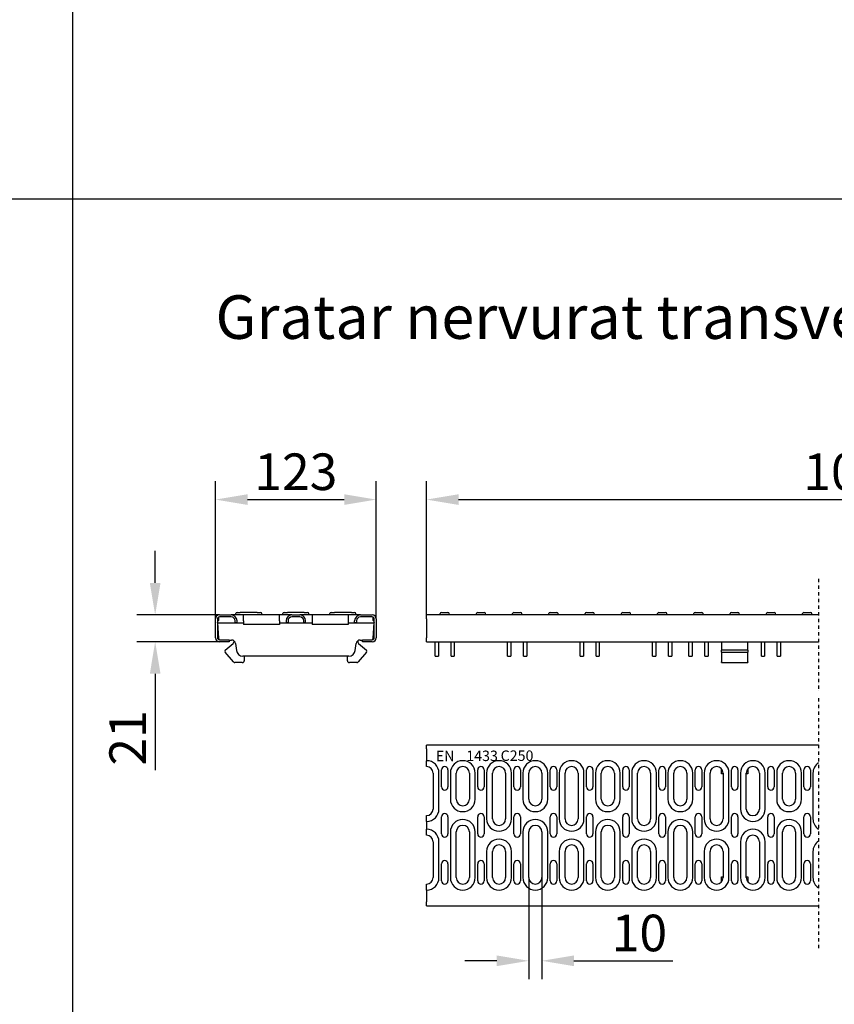
# Model space of a CAD drawing. Units: millimetres. Extents: x 13939 to 17823, y -872 to 4877.
# Drawn here: x 16600 to 17224, y 3287 to 4041 of the extents above; entities that cross this region are included whole.
import ezdxf

# ---------------------------------------------------------------- set-up
doc = ezdxf.new("R2010")
doc.units = ezdxf.units.MM
doc.linetypes.add('STRICHPUNKT', pattern=[1, 0.5, -0.25, 0, -0.25])
for name, color, linetype in [('BEMASS', 3, 'Continuous'), ('DUENN', 4, 'Continuous'), ('MITTE', 1, 'STRICHPUNKT'), ('SICHTBAR', 7, 'Continuous')]:
    doc.layers.add(name, color=color, linetype=linetype)
doc.styles.add('Arial', font='arial.ttf')
doc.styles.add('BEMSTIL', font='isocp3.shx', dxfattribs={"width": 0.8})
doc.styles.add('SLDTEXTSTYLE1', font='arial.ttf')
doc.styles.get("Standard").update_dxf_attribs({"font": 'arial.ttf'})
doc.dimstyles.new('BEMASS$0', dxfattribs={"dimtxt": 3.5, "dimasz": 3.5, "dimexe": 1.4, "dimexo": 0, "dimgap": 2, "dimtad": 1, "dimtxsty": 'BEMSTIL', "dimcen": 3, "dimclrd": 256, "dimclre": 256, "dimclrt": 256, "dimadec": 0, "dimazin": 0, "dimtfac": 0.875, "dimtmove": 2, "dimatfit": 3, "dimfxl": 1, "dimtolj": 1, "dimlwd": 25, "dimlwe": 25, "dimarcsym": 0})

# ---------------------------------------------------------------- blocks, each defined once
blk = doc.blocks.new('*D53')
at = {"layer": 'BEMASS', "color": 0, "transparency": 16777216}
for p, q in [((16750.17, 3582.08), (16750.17, 3687.38)), ((16873.17, 3582.08), (16873.17, 3687.38)), ((16774.67, 3673.38), (16848.67, 3673.38))]:
    blk.add_line(p, q, dxfattribs=at)
for points in [[(16774.67, 3677.46), (16774.67, 3669.29), (16750.17, 3673.38)], [(16848.67, 3677.46), (16848.67, 3669.29), (16873.17, 3673.38)]]:
    blk.add_solid(points, dxfattribs=at)
at = {"layer": 'DEFPOINTS', "color": 0, "transparency": 16777216}
for p in [(16873.17, 3673.38), (16750.17, 3582.08), (16873.17, 3582.08)]:
    blk.add_point(p, dxfattribs=at)
at = {"layer": 'BEMASS', "color": 0, "transparency": 16777216, "insert": (16811.67, 3694.68), "char_height": 28, "attachment_point": 5, "style": 'Arial'}
blk.add_mtext('\\A1;123', dxfattribs=at)
blk = doc.blocks.new('*D54')
at = {"layer": 'BEMASS', "color": 0, "transparency": 16777216}
for p, q in [((16704, 3609.58), (16704, 3634.08)), ((16753.17, 3585.08), (16690, 3585.08)), ((16753.17, 3564.58), (16690, 3564.58)), ((16704, 3540.08), (16704, 3466.4))]:
    blk.add_line(p, q, dxfattribs=at)
for points in [[(16699.92, 3609.58), (16708.09, 3609.58), (16704, 3585.08)], [(16699.92, 3540.08), (16708.09, 3540.08), (16704, 3564.58)]]:
    blk.add_solid(points, dxfattribs=at)
at = {"layer": 'DEFPOINTS', "color": 0, "transparency": 16777216}
for p in [(16704, 3585.08), (16753.17, 3585.08), (16753.17, 3564.58)]:
    blk.add_point(p, dxfattribs=at)
at = {"layer": 'BEMASS', "color": 0, "transparency": 16777216, "insert": (16682.95, 3490.99), "char_height": 28, "attachment_point": 5, "rotation": 90, "style": 'Arial'}
blk.add_mtext('\\A1;21', dxfattribs=at)
blk = doc.blocks.new('*D55')
at = {"layer": 'BEMASS', "color": 0, "transparency": 16777216}
for p, q in [((16911.73, 3585.08), (16911.73, 3687.38)), ((17573.28, 3585.08), (17573.28, 3687.38)), ((16936.23, 3673.38), (17548.78, 3673.38))]:
    blk.add_line(p, q, dxfattribs=at)
for points in [[(16936.23, 3677.46), (16936.23, 3669.29), (16911.73, 3673.38)], [(17548.78, 3677.46), (17548.78, 3669.29), (17573.28, 3673.38)]]:
    blk.add_solid(points, dxfattribs=at)
at = {"layer": 'DEFPOINTS', "color": 0, "transparency": 16777216}
for p in [(17573.28, 3673.38), (16911.73, 3585.08), (17573.28, 3585.08)]:
    blk.add_point(p, dxfattribs=at)
at = {"layer": 'BEMASS', "color": 0, "transparency": 16777216, "insert": (17242.51, 3694.67), "char_height": 28, "attachment_point": 5, "style": 'Arial'}
blk.add_mtext('\\A1;1000', dxfattribs=at)
blk = doc.blocks.new('*D56')
at = {"layer": 'BEMASS', "color": 0, "transparency": 16777216}
for p, q in [((16989.98, 3384.05), (16989.98, 3306.4)), ((16999.98, 3384.05), (16999.98, 3306.4)), ((16965.48, 3320.4), (16940.98, 3320.4)), ((17024.48, 3320.4), (17100.36, 3320.4))]:
    blk.add_line(p, q, dxfattribs=at)
for points in [[(16965.48, 3324.49), (16965.48, 3316.32), (16989.98, 3320.4)], [(17024.48, 3324.49), (17024.48, 3316.32), (16999.98, 3320.4)]]:
    blk.add_solid(points, dxfattribs=at)
at = {"layer": 'DEFPOINTS', "color": 0, "transparency": 16777216}
for p in [(16989.98, 3384.05), (16999.98, 3384.05), (16999.98, 3320.4)]:
    blk.add_point(p, dxfattribs=at)
at = {"layer": 'BEMASS', "color": 0, "transparency": 16777216, "insert": (17074.67, 3341.7), "char_height": 28, "attachment_point": 5, "style": 'Arial'}
blk.add_mtext('\\A1;10', dxfattribs=at)

msp = doc.modelspace()

# ---------------------------------------------------------------- linework, layer by layer
msp.add_line((16640.73, 4877.024), (16640.73, 408.535))
msp.add_lwpolyline([(13938.74, 3903.529), (17822.914, 3903.529)])
at = {"layer": 'DUENN'}
for p, q in [((16751.67, 3582.083), (16751.67, 3567.583)), ((16751.67, 3580.133), (16752.62, 3581.083)), ((16752.62, 3581.083), (16752.62, 3583.479)), ((16762.17, 3583.583), (16753.17, 3583.583)), ((16765.17, 3579.333), (16765.17, 3580.583)), ((16765.17, 3579.333), (16766.67, 3579.333)), ((16766.67, 3579.333), (16766.67, 3580.583)), ((16804.17, 3580.583), (16804.17, 3579.333)), ((16804.17, 3579.333), (16805.67, 3579.333)), ((16805.67, 3580.583), (16805.67, 3579.333)), ((16814.67, 3583.583), (16808.67, 3583.583)), ((16817.67, 3579.333), (16817.67, 3580.583)), ((16817.67, 3579.333), (16819.17, 3579.333)), ((16819.17, 3579.333), (16819.17, 3580.583)), ((16856.67, 3579.333), (16856.67, 3580.583)), ((16856.67, 3579.333), (16858.17, 3579.333)), ((16858.17, 3580.583), (16858.17, 3579.333)), ((16870.17, 3583.583), (16861.17, 3583.583)), ((16870.72, 3583.479), (16870.72, 3581.083)), ((16870.72, 3581.083), (16871.67, 3580.133)), ((16871.67, 3567.583), (16871.67, 3582.083)), ((16753.17, 3566.083), (16760.67, 3566.083)), ((16862.67, 3566.083), (16870.17, 3566.083)), ((17157.607, 3558.126), (17137.607, 3558.126)), ((17137.607, 3556.717), (17157.607, 3556.717)), ((16921.232, 3436.55), (16921.232, 3464.05)), ((16929.982, 3464.05), (16929.982, 3444.05)), ((16948.982, 3444.05), (16948.982, 3464.05)), ((16957.732, 3464.05), (16957.732, 3429.05)), ((16976.732, 3429.05), (16976.732, 3464.05)), ((16985.482, 3464.05), (16985.482, 3444.05)), ((17004.482, 3444.05), (17004.482, 3464.05)), ((17013.232, 3464.05), (17013.232, 3429.05)), ((17032.232, 3429.05), (17032.232, 3464.05)), ((17040.982, 3464.05), (17040.982, 3444.05)), ((17059.982, 3444.05), (17059.982, 3464.05)), ((17068.732, 3464.05), (17068.732, 3429.05)), ((17087.732, 3429.05), (17087.732, 3464.05)), ((17096.482, 3464.05), (17096.482, 3444.05)), ((17115.482, 3444.05), (17115.482, 3464.05)), ((17124.232, 3464.05), (17124.232, 3429.05)), ((17143.232, 3429.05), (17143.232, 3464.05)), ((17151.982, 3464.05), (17151.982, 3436.55)), ((17170.982, 3436.55), (17170.982, 3464.05)), ((17179.732, 3464.05), (17179.732, 3444.05)), ((17198.732, 3444.05), (17198.732, 3464.05)), ((17207.482, 3464.05), (17207.482, 3429.05)), ((16929.982, 3419.05), (16929.982, 3384.05)), ((16948.982, 3384.05), (16948.982, 3419.05)), ((16985.482, 3419.05), (16985.482, 3384.05)), ((17004.482, 3384.05), (17004.482, 3419.05)), ((17040.982, 3419.05), (17040.982, 3384.05)), ((17059.982, 3384.05), (17059.982, 3419.05)), ((17096.482, 3419.05), (17096.482, 3384.05)), ((17115.482, 3384.05), (17115.482, 3419.05)), ((17179.732, 3419.05), (17179.732, 3384.05)), ((17198.732, 3384.05), (17198.732, 3419.05)), ((16921.232, 3384.05), (16921.232, 3411.55)), ((17151.982, 3411.55), (17151.982, 3384.05)), ((17170.982, 3384.05), (17170.982, 3411.55)), ((16957.732, 3404.05), (16957.732, 3384.05)), ((16976.732, 3384.05), (16976.732, 3404.05)), ((17013.232, 3404.05), (17013.232, 3384.05)), ((17032.232, 3384.05), (17032.232, 3404.05)), ((17068.732, 3404.05), (17068.732, 3384.05)), ((17087.732, 3384.05), (17087.732, 3404.05)), ((17124.232, 3404.05), (17124.232, 3384.05)), ((17143.232, 3384.05), (17143.232, 3404.05)), ((17207.482, 3404.05), (17207.482, 3384.05))]:
    msp.add_line(p, q, dxfattribs=at)
for centre, radius, start, end in [((16753.17, 3582.083), 1.5, 90, 180), ((16762.17, 3580.583), 4.5, 0, 90), ((16762.17, 3580.583), 3, 0, 90), ((16808.67, 3580.583), 4.5, 90, 180), ((16808.67, 3580.583), 3, 90, 180), ((16814.67, 3580.583), 4.5, 0, 90), ((16814.67, 3580.583), 3, 0, 90), ((16861.17, 3580.583), 4.5, 90, 180), ((16861.17, 3580.583), 3, 90, 180), ((16870.17, 3582.083), 1.5, 0, 90), ((16753.17, 3567.583), 1.5, 180, 270), ((16870.17, 3567.583), 1.5, 270, 0), ((16911.732, 3464.05), 9.5, 0, 90), ((16939.482, 3464.05), 9.5, 0, 180), ((16967.232, 3464.05), 9.5, 0, 180), ((16994.982, 3464.05), 9.5, 0, 180), ((17022.732, 3464.05), 9.5, 0, 180), ((17050.482, 3464.05), 9.5, 0, 180), ((17078.232, 3464.05), 9.5, 0, 180), ((17105.982, 3464.05), 9.5, 0, 180), ((17133.732, 3464.05), 9.5, 0, 180), ((17161.482, 3464.05), 9.5, 0, 180), ((17189.232, 3464.05), 9.5, 0, 180), ((17216.982, 3464.05), 9.5, 124.361258, 180), ((16939.482, 3444.05), 9.5, 180, 0), ((16994.982, 3444.05), 9.5, 180, 0), ((17050.482, 3444.05), 9.5, 180, 0), ((17105.982, 3444.05), 9.5, 180, 0), ((17189.232, 3444.05), 9.5, 180, 0), ((16911.732, 3436.55), 9.5, 270, 0), ((17161.482, 3436.55), 9.5, 180, 0), ((16967.232, 3429.05), 9.5, 180, 0), ((17022.732, 3429.05), 9.5, 180, 0), ((17078.232, 3429.05), 9.5, 180, 0), ((17133.732, 3429.05), 9.5, 180, 0), ((17216.982, 3429.05), 9.5, 180, 235.638742), ((16939.482, 3419.05), 9.5, 0, 180), ((16994.982, 3419.05), 9.5, 0, 180), ((17050.482, 3419.05), 9.5, 0, 180), ((17105.982, 3419.05), 9.5, 0, 180), ((17189.232, 3419.05), 9.5, 0, 180), ((16911.732, 3411.55), 9.5, 0, 90), ((16967.232, 3404.05), 9.5, 0, 180), ((17022.732, 3404.05), 9.5, 0, 180), ((17078.232, 3404.05), 9.5, 0, 180), ((17133.732, 3404.05), 9.5, 0, 180), ((17161.482, 3411.55), 9.5, 0, 180), ((17216.982, 3404.05), 9.5, 124.361258, 180), ((16911.732, 3384.05), 9.5, 270, 0), ((16939.482, 3384.05), 9.5, 180, 0), ((16967.232, 3384.05), 9.5, 180, 0), ((16994.982, 3384.05), 9.5, 180, 0), ((17022.732, 3384.05), 9.5, 180, 0), ((17050.482, 3384.05), 9.5, 180, 0), ((17078.232, 3384.05), 9.5, 180, 0), ((17105.982, 3384.05), 9.5, 180, 0), ((17133.732, 3384.05), 9.5, 180, 0), ((17161.482, 3384.05), 9.5, 180, 0), ((17189.232, 3384.05), 9.5, 180, 0), ((17216.982, 3384.05), 9.5, 180, 235.638742)]:
    msp.add_arc(centre, radius, start, end, dxfattribs=at)
at = {"layer": 'MITTE', "ltscale": 5}
for p, q in [((17211.62, 3612.675), (17211.62, 3526.314)), ((17211.62, 3521.354), (17211.62, 3329.475))]:
    msp.add_line(p, q, dxfattribs=at)
at = {"layer": 'SICHTBAR'}
for p, q in [((16766.67, 3587.083), (16769.17, 3587.083)), ((16782.17, 3587.083), (16769.17, 3587.083)), ((16782.17, 3587.083), (16784.67, 3587.083)), ((16802.67, 3587.083), (16805.17, 3587.083)), ((16818.17, 3587.083), (16805.17, 3587.083)), ((16818.17, 3587.083), (16820.67, 3587.083)), ((16838.67, 3587.083), (16841.17, 3587.083)), ((16854.17, 3587.083), (16841.17, 3587.083)), ((16854.17, 3587.083), (16856.67, 3587.083)), ((16923.107, 3587.083), (16928.107, 3587.083)), ((16950.857, 3587.083), (16955.857, 3587.083)), ((16978.607, 3587.083), (16983.607, 3587.083)), ((17006.357, 3587.083), (17011.357, 3587.083)), ((17034.107, 3587.083), (17039.107, 3587.083)), ((17061.857, 3587.083), (17066.857, 3587.083)), ((17089.607, 3587.083), (17094.607, 3587.083)), ((17117.357, 3587.083), (17122.357, 3587.083)), ((17145.107, 3587.083), (17150.107, 3587.083)), ((17172.857, 3587.083), (17177.857, 3587.083)), ((17200.607, 3587.083), (17205.607, 3587.083)), ((16750.17, 3567.583), (16750.17, 3582.083)), ((16751.69, 3579.083), (16751.67, 3579.368)), ((16753.17, 3585.083), (16762.17, 3585.083)), ((16771.67, 3585.083), (16762.17, 3585.083)), ((16765.67, 3585.083), (16765.67, 3586.083)), ((16799.17, 3585.083), (16771.67, 3585.083)), ((16771.67, 3580.583), (16771.67, 3585.083)), ((16771.67, 3580.583), (16771.67, 3579.333)), ((16771.67, 3579.333), (16771.67, 3577.833)), ((16785.67, 3585.083), (16785.67, 3586.083)), ((16808.67, 3585.083), (16799.17, 3585.083)), ((16799.17, 3580.583), (16799.17, 3585.083)), ((16799.17, 3580.583), (16799.17, 3579.333)), ((16799.17, 3579.333), (16799.17, 3577.833)), ((16801.67, 3585.083), (16801.67, 3586.083)), ((16808.67, 3585.083), (16814.67, 3585.083)), ((16824.17, 3585.083), (16814.67, 3585.083)), ((16821.67, 3585.083), (16821.67, 3586.083)), ((16851.67, 3585.083), (16824.17, 3585.083)), ((16824.17, 3585.083), (16824.17, 3580.583)), ((16824.17, 3580.583), (16824.17, 3579.333)), ((16824.17, 3579.333), (16824.17, 3577.833)), ((16837.67, 3585.083), (16837.67, 3586.083)), ((16861.17, 3585.083), (16851.67, 3585.083)), ((16851.67, 3585.083), (16851.67, 3580.583)), ((16851.67, 3580.583), (16851.67, 3579.333)), ((16851.67, 3579.333), (16851.67, 3577.833)), ((16857.67, 3585.083), (16857.67, 3586.083)), ((16861.17, 3585.083), (16870.17, 3585.083)), ((16871.67, 3579.368), (16871.65, 3579.083)), ((16873.17, 3582.083), (16873.17, 3567.583)), ((16911.732, 3582.083), (16911.732, 3585.083)), ((17211.62, 3585.083), (16911.732, 3585.083)), ((16911.732, 3582.083), (16911.732, 3567.583)), ((16922.107, 3585.083), (16922.107, 3586.083)), ((16929.107, 3585.083), (16929.107, 3586.083)), ((16949.857, 3585.083), (16949.857, 3586.083)), ((16956.857, 3585.083), (16956.857, 3586.083)), ((16977.607, 3585.083), (16977.607, 3586.083)), ((16984.607, 3585.083), (16984.607, 3586.083)), ((17005.357, 3585.083), (17005.357, 3586.083)), ((17012.357, 3585.083), (17012.357, 3586.083)), ((17033.107, 3585.083), (17033.107, 3586.083)), ((17040.107, 3585.083), (17040.107, 3586.083)), ((17060.857, 3585.083), (17060.857, 3586.083)), ((17067.857, 3585.083), (17067.857, 3586.083)), ((17088.607, 3585.083), (17088.607, 3586.083)), ((17095.607, 3585.083), (17095.607, 3586.083)), ((17116.357, 3585.083), (17116.357, 3586.083)), ((17123.357, 3585.083), (17123.357, 3586.083)), ((17144.107, 3585.083), (17144.107, 3586.083)), ((17151.107, 3585.083), (17151.107, 3586.083)), ((17171.857, 3585.083), (17171.857, 3586.083)), ((17178.857, 3585.083), (17178.857, 3586.083)), ((17199.607, 3585.083), (17199.607, 3586.083)), ((17206.607, 3585.083), (17206.607, 3586.083)), ((16751.69, 3579.083), (16752.515, 3567.278)), ((16751.69, 3579.083), (16771.67, 3579.083)), ((16799.17, 3577.833), (16771.67, 3577.833)), ((16799.17, 3579.083), (16824.17, 3579.083)), ((16851.67, 3577.833), (16824.17, 3577.833)), ((16851.67, 3579.083), (16871.65, 3579.083)), ((16870.824, 3567.278), (16871.65, 3579.083)), ((16760.67, 3564.583), (16753.17, 3564.583)), ((16760.67, 3566.083), (16760.67, 3564.583)), ((16760.67, 3565.883), (16762.535, 3565.883)), ((16764.17, 3565.399), (16764.17, 3564.35)), ((16859.17, 3565.399), (16859.17, 3564.35)), ((16860.804, 3565.883), (16862.67, 3565.883)), ((16862.67, 3564.583), (16862.67, 3566.083)), ((16870.17, 3564.583), (16862.67, 3564.583)), ((16911.732, 3564.583), (16911.732, 3567.583)), ((16911.732, 3564.583), (17211.62, 3564.583)), ((16918.257, 3557.974), (16918.257, 3564.583)), ((16920.757, 3564.583), (16920.757, 3557.974)), ((16930.457, 3557.974), (16930.457, 3564.583)), ((16932.957, 3564.583), (16932.957, 3557.974)), ((16973.757, 3557.974), (16973.757, 3564.583)), ((16976.257, 3564.583), (16976.257, 3557.974)), ((16985.957, 3553.583), (16985.957, 3564.583)), ((16988.457, 3564.583), (16988.457, 3553.583)), ((17029.257, 3553.583), (17029.257, 3564.583)), ((17031.757, 3564.583), (17031.757, 3553.583)), ((17041.457, 3553.583), (17041.457, 3564.583)), ((17043.957, 3564.583), (17043.957, 3553.583)), ((17084.757, 3553.583), (17084.757, 3564.583)), ((17087.257, 3564.583), (17087.257, 3553.583)), ((17096.957, 3553.583), (17096.957, 3564.583)), ((17099.457, 3564.583), (17099.457, 3553.583)), ((17112.507, 3553.583), (17112.507, 3564.583)), ((17115.007, 3564.583), (17115.007, 3553.583)), ((17124.707, 3553.583), (17124.707, 3564.583)), ((17127.207, 3564.583), (17127.207, 3553.583)), ((17137.607, 3564.583), (17137.607, 3564.35)), ((17137.607, 3564.35), (17137.607, 3563.201)), ((17157.607, 3564.583), (17157.607, 3564.35)), ((17157.607, 3563.201), (17157.607, 3564.35)), ((17168.007, 3553.583), (17168.007, 3564.583)), ((17170.507, 3564.583), (17170.507, 3553.583)), ((17180.207, 3553.583), (17180.207, 3564.583)), ((17182.707, 3564.583), (17182.707, 3553.583)), ((16757.586, 3558.126), (16763.634, 3563.201)), ((16765.513, 3563.249), (16766.161, 3557.974)), ((16857.179, 3557.974), (16857.826, 3563.249)), ((16859.705, 3563.201), (16865.754, 3558.126)), ((16918.257, 3553.583), (16918.257, 3557.974)), ((16920.757, 3557.974), (16920.757, 3553.583)), ((16930.457, 3553.583), (16930.457, 3557.974)), ((16932.957, 3557.974), (16932.957, 3553.583)), ((16973.757, 3553.583), (16973.757, 3557.974)), ((16976.257, 3557.974), (16976.257, 3553.583)), ((17137.607, 3563.201), (17137.607, 3558.126)), ((17137.607, 3556.717), (17137.607, 3558.126)), ((17157.607, 3558.126), (17157.607, 3563.201)), ((17157.607, 3558.126), (17157.607, 3556.717)), ((16763.838, 3549.119), (16757.462, 3556.717)), ((16852.216, 3553.583), (16771.123, 3553.583)), ((16772.17, 3553.583), (16772.17, 3550.083)), ((16851.17, 3550.083), (16851.17, 3553.583)), ((16865.877, 3556.717), (16859.501, 3549.119)), ((16918.257, 3553.583), (16920.757, 3553.583)), ((16930.457, 3553.583), (16932.957, 3553.583)), ((16973.757, 3553.583), (16976.257, 3553.583)), ((16985.957, 3553.583), (16988.457, 3553.583)), ((17029.257, 3553.583), (17031.757, 3553.583)), ((17041.457, 3553.583), (17043.957, 3553.583)), ((17084.757, 3553.583), (17087.257, 3553.583)), ((17096.957, 3553.583), (17099.457, 3553.583)), ((17112.507, 3553.583), (17115.007, 3553.583)), ((17124.707, 3553.583), (17127.207, 3553.583)), ((17137.607, 3556.717), (17137.607, 3549.119)), ((17157.607, 3549.119), (17157.607, 3556.717)), ((17168.007, 3553.583), (17170.507, 3553.583)), ((17180.207, 3553.583), (17182.707, 3553.583)), ((16770.67, 3548.583), (16764.987, 3548.583)), ((16858.352, 3548.583), (16852.67, 3548.583)), ((17137.607, 3548.583), (17137.607, 3549.119)), ((17137.607, 3548.583), (17157.607, 3548.583)), ((17157.607, 3549.119), (17157.607, 3548.583)), ((16911.732, 3482.55), (16911.732, 3485.55)), ((17211.62, 3485.55), (16911.732, 3485.55)), ((16911.732, 3482.55), (16911.732, 3473.55)), ((16911.732, 3469.05), (16911.732, 3473.55)), ((16911.732, 3469.45), (16911.732, 3471.85)), ((16923.107, 3453.55), (16923.107, 3466.55)), ((16928.107, 3466.55), (16928.107, 3453.55)), ((16950.857, 3453.55), (16950.857, 3466.55)), ((16955.857, 3466.55), (16955.857, 3453.55)), ((16978.607, 3453.55), (16978.607, 3466.55)), ((16983.607, 3466.55), (16983.607, 3453.55)), ((17006.357, 3453.55), (17006.357, 3466.55)), ((17011.357, 3466.55), (17011.357, 3453.55)), ((17034.107, 3453.55), (17034.107, 3466.55)), ((17039.107, 3466.55), (17039.107, 3453.55)), ((17061.857, 3453.55), (17061.857, 3466.55)), ((17066.857, 3466.55), (17066.857, 3453.55)), ((17089.607, 3453.55), (17089.607, 3466.55)), ((17094.607, 3466.55), (17094.607, 3453.55)), ((17117.357, 3453.55), (17117.357, 3466.55)), ((17122.357, 3466.55), (17122.357, 3453.55)), ((17137.607, 3463.55), (17137.607, 3467.21)), ((17145.107, 3453.55), (17145.107, 3466.55)), ((17150.107, 3466.55), (17150.107, 3453.55)), ((17157.607, 3467.21), (17157.607, 3463.55)), ((17172.857, 3453.55), (17172.857, 3466.55)), ((17177.857, 3466.55), (17177.857, 3453.55)), ((17200.607, 3453.55), (17200.607, 3466.55)), ((17205.607, 3466.55), (17205.607, 3453.55)), ((16916.732, 3464.05), (16916.732, 3436.55)), ((16934.482, 3444.05), (16934.482, 3464.05)), ((16944.482, 3464.05), (16944.482, 3444.05)), ((16962.232, 3429.05), (16962.232, 3464.05)), ((16972.232, 3464.05), (16972.232, 3429.05)), ((16989.982, 3444.05), (16989.982, 3464.05)), ((16999.982, 3464.05), (16999.982, 3444.05)), ((17017.732, 3429.05), (17017.732, 3464.05)), ((17027.732, 3464.05), (17027.732, 3429.05)), ((17045.482, 3444.05), (17045.482, 3464.05)), ((17055.482, 3464.05), (17055.482, 3444.05)), ((17073.232, 3429.05), (17073.232, 3464.05)), ((17083.232, 3464.05), (17083.232, 3429.05)), ((17100.982, 3444.05), (17100.982, 3464.05)), ((17110.982, 3464.05), (17110.982, 3444.05)), ((17128.732, 3429.05), (17128.732, 3464.05)), ((17138.732, 3463.55), (17137.607, 3463.55)), ((17138.732, 3464.05), (17138.732, 3429.05)), ((17156.482, 3436.55), (17156.482, 3464.05)), ((17157.607, 3463.55), (17156.482, 3463.55)), ((17166.482, 3464.05), (17166.482, 3436.55)), ((17184.232, 3444.05), (17184.232, 3464.05)), ((17194.232, 3464.05), (17194.232, 3444.05)), ((16911.732, 3427.05), (16911.732, 3431.55)), ((16911.732, 3428.75), (16911.732, 3431.15)), ((16923.107, 3417.55), (16923.107, 3430.55)), ((16928.107, 3430.55), (16928.107, 3417.55)), ((16950.857, 3417.55), (16950.857, 3430.55)), ((16955.857, 3430.55), (16955.857, 3417.55)), ((16978.607, 3417.55), (16978.607, 3430.55)), ((16983.607, 3430.55), (16983.607, 3417.55)), ((17006.357, 3417.55), (17006.357, 3430.55)), ((17011.357, 3430.55), (17011.357, 3417.55)), ((17034.107, 3417.55), (17034.107, 3430.55)), ((17039.107, 3430.55), (17039.107, 3417.55)), ((17061.857, 3417.55), (17061.857, 3430.55)), ((17066.857, 3430.55), (17066.857, 3417.55)), ((17089.607, 3417.55), (17089.607, 3430.55)), ((17094.607, 3430.55), (17094.607, 3417.55)), ((17117.357, 3417.55), (17117.357, 3430.55)), ((17122.357, 3430.55), (17122.357, 3417.55)), ((17145.107, 3417.55), (17145.107, 3430.55)), ((17150.107, 3430.55), (17150.107, 3417.55)), ((17172.857, 3417.55), (17172.857, 3430.55)), ((17177.857, 3430.55), (17177.857, 3417.55)), ((17200.607, 3417.55), (17200.607, 3430.55)), ((17205.607, 3430.55), (17205.607, 3417.55)), ((16911.732, 3427.05), (16911.732, 3421.05)), ((16911.732, 3416.55), (16911.732, 3421.05)), ((16911.732, 3416.95), (16911.732, 3419.35)), ((16934.482, 3384.05), (16934.482, 3419.05)), ((16944.482, 3419.05), (16944.482, 3384.05)), ((16989.982, 3384.05), (16989.982, 3419.05)), ((16999.982, 3419.05), (16999.982, 3384.05)), ((17045.482, 3384.05), (17045.482, 3419.05)), ((17055.482, 3419.05), (17055.482, 3384.05)), ((17100.982, 3384.05), (17100.982, 3419.05)), ((17110.982, 3419.05), (17110.982, 3384.05)), ((17184.232, 3384.05), (17184.232, 3419.05)), ((17194.232, 3419.05), (17194.232, 3384.05)), ((16916.732, 3411.55), (16916.732, 3384.05)), ((17156.482, 3384.05), (17156.482, 3411.55)), ((17166.482, 3411.55), (17166.482, 3384.05)), ((16962.232, 3384.05), (16962.232, 3404.05)), ((16972.232, 3404.05), (16972.232, 3384.05)), ((17017.732, 3384.05), (17017.732, 3404.05)), ((17027.732, 3404.05), (17027.732, 3384.05)), ((17073.232, 3384.05), (17073.232, 3404.05)), ((17083.232, 3404.05), (17083.232, 3384.05)), ((17128.732, 3384.05), (17128.732, 3404.05)), ((17138.732, 3404.05), (17138.732, 3384.05)), ((16923.107, 3381.55), (16923.107, 3394.55)), ((16928.107, 3394.55), (16928.107, 3381.55)), ((16950.857, 3381.55), (16950.857, 3394.55)), ((16955.857, 3394.55), (16955.857, 3381.55)), ((16978.607, 3381.55), (16978.607, 3394.55)), ((16983.607, 3394.55), (16983.607, 3381.55)), ((17006.357, 3381.55), (17006.357, 3394.55)), ((17011.357, 3394.55), (17011.357, 3381.55)), ((17034.107, 3381.55), (17034.107, 3394.55)), ((17039.107, 3394.55), (17039.107, 3381.55)), ((17061.857, 3381.55), (17061.857, 3394.55)), ((17066.857, 3394.55), (17066.857, 3381.55)), ((17089.607, 3381.55), (17089.607, 3394.55)), ((17094.607, 3394.55), (17094.607, 3381.55)), ((17117.357, 3381.55), (17117.357, 3394.55)), ((17122.357, 3394.55), (17122.357, 3381.55)), ((17145.107, 3381.55), (17145.107, 3394.55)), ((17150.107, 3394.55), (17150.107, 3381.55)), ((17172.857, 3381.55), (17172.857, 3394.55)), ((17177.857, 3394.55), (17177.857, 3381.55)), ((17200.607, 3381.55), (17200.607, 3394.55)), ((17205.607, 3394.55), (17205.607, 3381.55)), ((17137.607, 3380.89), (17137.607, 3384.55)), ((17137.607, 3384.55), (17138.732, 3384.55)), ((17156.482, 3384.55), (17157.607, 3384.55)), ((17157.607, 3384.55), (17157.607, 3380.89)), ((16911.732, 3374.55), (16911.732, 3379.05)), ((16911.732, 3376.25), (16911.732, 3378.65)), ((16911.732, 3374.55), (16911.732, 3365.55)), ((16911.732, 3362.55), (16911.732, 3365.55)), ((16911.732, 3362.55), (17211.62, 3362.55))]:
    msp.add_line(p, q, dxfattribs=at)
for centre, radius, start, end in [((16766.67, 3586.083), 1, 90, 180), ((16784.67, 3586.083), 1, 0, 90), ((16802.67, 3586.083), 1, 90, 180), ((16820.67, 3586.083), 1, 0, 90), ((16838.67, 3586.083), 1, 90, 180), ((16856.67, 3586.083), 1, 0, 90), ((16923.107, 3586.083), 1, 90, 180), ((16928.107, 3586.083), 1, 0, 90), ((16950.857, 3586.083), 1, 90, 180), ((16955.857, 3586.083), 1, 0, 90), ((16978.607, 3586.083), 1, 90, 180), ((16983.607, 3586.083), 1, 0, 90), ((17006.357, 3586.083), 1, 90, 180), ((17011.357, 3586.083), 1, 0, 90), ((17034.107, 3586.083), 1, 90, 180), ((17039.107, 3586.083), 1, 0, 90), ((17061.857, 3586.083), 1, 90, 180), ((17066.857, 3586.083), 1, 0, 90), ((17089.607, 3586.083), 1, 90, 180), ((17094.607, 3586.083), 1, 0, 90), ((17117.357, 3586.083), 1, 90, 180), ((17122.357, 3586.083), 1, 0, 90), ((17145.107, 3586.083), 1, 90, 180), ((17150.107, 3586.083), 1, 0, 90), ((17172.857, 3586.083), 1, 90, 180), ((17177.857, 3586.083), 1, 0, 90), ((17200.607, 3586.083), 1, 90, 180), ((17205.607, 3586.083), 1, 0, 90), ((16753.17, 3582.083), 3, 90, 180), ((16870.17, 3582.083), 3, 0, 90), ((16753.17, 3567.583), 3, 180, 270), ((16754.011, 3567.383), 1.5, 184, 240.073565), ((16762.535, 3562.883), 3, 7, 90), ((16762.67, 3564.35), 1.5, 310, 0), ((16860.804, 3562.883), 3, 90, 173), ((16860.67, 3564.35), 1.5, 180, 230), ((16869.328, 3567.383), 1.5, 299.926435, 356), ((16870.17, 3567.583), 3, 270, 0), ((16758.229, 3557.36), 1, 130, 220), ((16771.123, 3558.583), 5, 187, 270), ((16852.216, 3558.583), 5, 270, 353), ((16865.111, 3557.36), 1, 320, 50), ((16770.67, 3550.083), 1.5, 270, 0), ((16852.67, 3550.083), 1.5, 180, 270), ((16764.987, 3550.083), 1.5, 220, 270), ((16858.352, 3550.083), 1.5, 270, 320), ((16911.732, 3464.05), 5, 0, 90), ((16925.607, 3466.55), 2.5, 0, 180), ((16939.482, 3464.05), 5, 0, 180), ((16953.357, 3466.55), 2.5, 0, 180), ((16967.232, 3464.05), 5, 0, 180), ((16981.107, 3466.55), 2.5, 0, 180), ((16994.982, 3464.05), 5, 0, 180), ((17008.857, 3466.55), 2.5, 0, 180), ((17022.732, 3464.05), 5, 0, 180), ((17036.607, 3466.55), 2.5, 0, 180), ((17050.482, 3464.05), 5, 0, 180), ((17064.357, 3466.55), 2.5, 0, 180), ((17078.232, 3464.05), 5, 0, 180), ((17092.107, 3466.55), 2.5, 0, 180), ((17105.982, 3464.05), 5, 0, 180), ((17119.857, 3466.55), 2.5, 0, 180), ((17133.732, 3464.05), 5, 0, 180), ((17147.607, 3466.55), 2.5, 0, 180), ((17161.482, 3464.05), 5, 0, 180), ((17175.357, 3466.55), 2.5, 0, 180), ((17189.232, 3464.05), 5, 0, 180), ((17203.107, 3466.55), 2.5, 0, 180), ((16925.607, 3453.55), 2.5, 180, 0), ((16953.357, 3453.55), 2.5, 180, 0), ((16981.107, 3453.55), 2.5, 180, 0), ((17008.857, 3453.55), 2.5, 180, 0), ((17036.607, 3453.55), 2.5, 180, 0), ((17064.357, 3453.55), 2.5, 180, 0), ((17092.107, 3453.55), 2.5, 180, 0), ((17119.857, 3453.55), 2.5, 180, 0), ((17147.607, 3453.55), 2.5, 180, 0), ((17175.357, 3453.55), 2.5, 180, 0), ((17203.107, 3453.55), 2.5, 180, 0), ((16939.482, 3444.05), 5, 180, 0), ((16994.982, 3444.05), 5, 180, 0), ((17050.482, 3444.05), 5, 180, 0), ((17105.982, 3444.05), 5, 180, 0), ((17189.232, 3444.05), 5, 180, 0), ((16911.732, 3436.55), 5, 270, 0), ((17161.482, 3436.55), 5, 180, 0), ((16925.607, 3430.55), 2.5, 0, 180), ((16953.357, 3430.55), 2.5, 0, 180), ((16967.232, 3429.05), 5, 180, 0), ((16981.107, 3430.55), 2.5, 0, 180), ((17008.857, 3430.55), 2.5, 0, 180), ((17022.732, 3429.05), 5, 180, 0), ((17036.607, 3430.55), 2.5, 0, 180), ((17064.357, 3430.55), 2.5, 0, 180), ((17078.232, 3429.05), 5, 180, 0), ((17092.107, 3430.55), 2.5, 0, 180), ((17119.857, 3430.55), 2.5, 0, 180), ((17133.732, 3429.05), 5, 180, 0), ((17147.607, 3430.55), 2.5, 0, 180), ((17175.357, 3430.55), 2.5, 0, 180), ((17203.107, 3430.55), 2.5, 0, 180), ((16939.482, 3419.05), 5, 0, 180), ((16994.982, 3419.05), 5, 0, 180), ((17050.482, 3419.05), 5, 0, 180), ((17105.982, 3419.05), 5, 0, 180), ((17189.232, 3419.05), 5, 0, 180), ((16911.732, 3411.55), 5, 0, 90), ((16925.607, 3417.55), 2.5, 180, 0), ((16953.357, 3417.55), 2.5, 180, 0), ((16981.107, 3417.55), 2.5, 180, 0), ((17008.857, 3417.55), 2.5, 180, 0), ((17036.607, 3417.55), 2.5, 180, 0), ((17064.357, 3417.55), 2.5, 180, 0), ((17092.107, 3417.55), 2.5, 180, 0), ((17119.857, 3417.55), 2.5, 180, 0), ((17147.607, 3417.55), 2.5, 180, 0), ((17161.482, 3411.55), 5, 0, 180), ((17175.357, 3417.55), 2.5, 180, 0), ((17203.107, 3417.55), 2.5, 180, 0), ((16967.232, 3404.05), 5, 0, 180), ((17022.732, 3404.05), 5, 0, 180), ((17078.232, 3404.05), 5, 0, 180), ((17133.732, 3404.05), 5, 0, 180), ((16925.607, 3394.55), 2.5, 0, 180), ((16953.357, 3394.55), 2.5, 0, 180), ((16981.107, 3394.55), 2.5, 0, 180), ((17008.857, 3394.55), 2.5, 0, 180), ((17036.607, 3394.55), 2.5, 0, 180), ((17064.357, 3394.55), 2.5, 0, 180), ((17092.107, 3394.55), 2.5, 0, 180), ((17119.857, 3394.55), 2.5, 0, 180), ((17147.607, 3394.55), 2.5, 0, 180), ((17175.357, 3394.55), 2.5, 0, 180), ((17203.107, 3394.55), 2.5, 0, 180), ((16911.732, 3384.05), 5, 270, 0), ((16939.482, 3384.05), 5, 180, 0), ((16967.232, 3384.05), 5, 180, 0), ((16994.982, 3384.05), 5, 180, 0), ((17022.732, 3384.05), 5, 180, 0), ((17050.482, 3384.05), 5, 180, 0), ((17078.232, 3384.05), 5, 180, 0), ((17105.982, 3384.05), 5, 180, 0), ((17133.732, 3384.05), 5, 180, 0), ((17161.482, 3384.05), 5, 180, 0), ((17189.232, 3384.05), 5, 180, 0), ((16925.607, 3381.55), 2.5, 180, 0), ((16953.357, 3381.55), 2.5, 180, 0), ((16981.107, 3381.55), 2.5, 180, 0), ((17008.857, 3381.55), 2.5, 180, 0), ((17036.607, 3381.55), 2.5, 180, 0), ((17064.357, 3381.55), 2.5, 180, 0), ((17092.107, 3381.55), 2.5, 180, 0), ((17119.857, 3381.55), 2.5, 180, 0), ((17147.607, 3381.55), 2.5, 180, 0), ((17175.357, 3381.55), 2.5, 180, 0), ((17203.107, 3381.55), 2.5, 180, 0)]:
    msp.add_arc(centre, radius, start, end, dxfattribs=at)

# ---------------------------------------------------------------- texts
at = {"layer": 'DUENN', "char_height": 8, "attachment_point": 1, "style": 'SLDTEXTSTYLE1'}
for s, insert in [('1433', (16942.111, 3481.267)), ('C250', (16968.407, 3481.392)), ('EN', (16918.769, 3481.156))]:
    msp.add_mtext(s, dxfattribs=dict(at, insert=insert))
at = {"layer": 'SICHTBAR', "insert": (16750.17, 3829.718), "char_height": 40, "width": 1218.75442, "attachment_point": 1}
msp.add_mtext('{\\H0.83333x;Gratar nervurat transversal, clasa de saricni C250}', dxfattribs=at)

# ---------------------------------------------------------------- dimensions: what is measured, and where the dimension line sits
at = {"layer": 'BEMASS', "color": 0}
for base, p1, p2, picture, middle in [((16873.17, 3673.377), (16750.17, 3582.083), (16873.17, 3582.083), '*D53', (16811.67, 3673.377)), ((16999.982, 3320.405), (16989.982, 3384.05), (16999.982, 3384.05), '*D56', (17074.671, 3320.405))]:
    dim = msp.add_linear_dim(base=base, p1=p1, p2=p2, dimstyle='BEMASS$0', override={"dimscale": 7, "dimtxt": 4, "dimexe": 2, "dimgap": 1, "dimtxsty": 'Arial', "dimclrd": 0, "dimclre": 0, "dimclrt": 0, "dimtofl": 0, "dimtmove": 0, "dimatfit": 0, "dimlwd": 65535, "dimlwe": 65535}, dxfattribs=at)
    dim.commit()
    dim.dimension.update_dxf_attribs({"geometry": picture, "text_midpoint": middle, "dimtype": 160})
dim = msp.add_linear_dim(base=(17573.281, 3673.377), p1=(16911.732, 3585.083), p2=(17573.281, 3585.083), text='1000', dimstyle='BEMASS$0', override={"dimscale": 7, "dimtxt": 4, "dimexe": 2, "dimgap": 1, "dimtxsty": 'Arial', "dimclrd": 0, "dimclre": 0, "dimclrt": 0, "dimtofl": 0, "dimtmove": 0, "dimatfit": 0, "dimlwd": 65535, "dimlwe": 65535}, dxfattribs=at)
dim.commit()
dim.dimension.update_dxf_attribs({"geometry": '*D55', "text_midpoint": (17242.506, 3673.377), "dimtype": 160})
dim = msp.add_linear_dim(base=(16704.003, 3585.083), p1=(16753.17, 3564.583), p2=(16753.17, 3585.083), angle=90, text='21', dimstyle='BEMASS$0', override={"dimscale": 7, "dimtxt": 4, "dimexe": 2, "dimgap": 1, "dimtxsty": 'Arial', "dimclrd": 0, "dimclre": 0, "dimclrt": 0, "dimtofl": 0, "dimtmove": 0, "dimatfit": 0, "dimlwd": 65535, "dimlwe": 65535}, dxfattribs=at)
dim.commit()
dim.dimension.update_dxf_attribs({"geometry": '*D54', "text_midpoint": (16704.003, 3490.992), "dimtype": 160})

doc.saveas('drawing.dxf')
